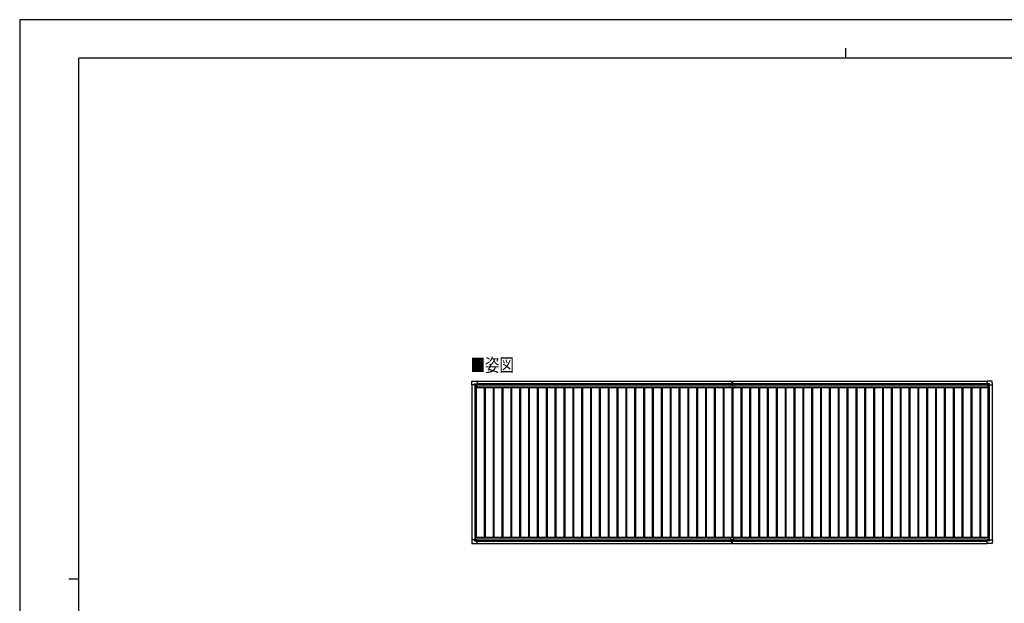
# Model space of a CAD drawing. Units: millimetres. Extents: x 0 to 33640, y 0 to 23760.
# Drawn here: x 0 to 20031, y 11880 to 23760 of the extents above; entities that cross this region are included whole.
import ezdxf

# ---------------------------------------------------------------- set-up
doc = ezdxf.new("R2010")
doc.units = ezdxf.units.MM
for name, color, linetype, lineweight in [('USER1', 3, 'Continuous', 13), ('YKK_13', 4, 'Continuous', 30), ('YKK_A1', 4, 'Continuous', 30), ('YKK_ZWAK', 7, 'Continuous', 30)]:
    doc.layers.add(name, color=color, linetype=linetype, lineweight=lineweight)
doc.styles.add('text-b', font='extslim2.shx', dxfattribs={"width": 0.8, "bigfont": 'extfont2.shx'})

msp = doc.modelspace()

# ---------------------------------------------------------------- linework, layer by layer
at = {"layer": 'YKK_13'}
for p, q in [((9196, 16329), (9201, 16401)), ((9196, 16329), (9196, 16329)), ((9197, 16328), (9196, 16329)), ((9255, 16328), (9197, 16328)), ((9201, 16402), (9303, 16402)), ((9255, 16328), (9255, 16345)), ((9255, 16328), (9255, 16315)), ((9256, 16314), (9255, 16315)), ((9256, 16346), (9286, 16346)), ((9258, 16314), (9256, 16314)), ((9288, 16314), (9258, 16314)), ((9278, 16324), (9278, 16325)), ((9278, 16325), (9279, 16325)), ((9279, 16324), (9278, 16324)), ((9280, 16325), (9280, 16326)), ((9280, 16326), (9281, 16326)), ((9280, 16322), (9280, 16323)), ((9281, 16322), (9280, 16322)), ((9281, 16326), (9281, 16325)), ((9281, 16323), (9281, 16322)), ((9282, 16325), (9283, 16325)), ((9283, 16324), (9282, 16324)), ((9283, 16325), (9283, 16324)), ((9287, 16345), (9288, 16344)), ((9288, 16344), (9288, 16315)), ((9288, 16342), (9303, 16342)), ((9303, 16402), (9303, 16401)), ((9303, 16401), (9304, 16401)), ((9303, 16342), (9304, 16343)), ((9304, 16401), (9304, 16343)), ((9304, 16343), (9304, 16343)), ((14455, 16270), (14455, 16307)), ((14455, 16307), (14546, 16307)), ((14545, 16269), (14456, 16269)), ((14485, 16401), (14492, 16402)), ((14485, 16401), (14485, 16318)), ((14486, 16317), (14492, 16317)), ((14491, 16316), (14491, 16317)), ((14491, 16307), (14491, 16316)), ((14492, 16317), (14492, 16402)), ((14492, 16402), (14500, 16401)), ((14492, 16317), (14499, 16317)), ((14493, 16316), (14493, 16317)), ((14493, 16307), (14493, 16316)), ((14500, 16401), (14500, 16318)), ((14546, 16307), (14546, 16270)), ((19680, 16401), (19680, 16343)), ((19681, 16401), (19680, 16401)), ((19680, 16343), (19680, 16343)), ((19783, 16402), (19681, 16402)), ((19681, 16402), (19681, 16401)), ((19681, 16342), (19681, 16343)), ((19696, 16342), (19681, 16342)), ((19697, 16345), (19696, 16344)), ((19696, 16344), (19696, 16315)), ((19697, 16314), (19726, 16314)), ((19728, 16346), (19698, 16346)), ((19702, 16325), (19701, 16325)), ((19701, 16325), (19701, 16324)), ((19701, 16324), (19702, 16324)), ((19704, 16326), (19703, 16326)), ((19703, 16326), (19703, 16325)), ((19703, 16323), (19703, 16322)), ((19703, 16322), (19704, 16322)), ((19704, 16325), (19704, 16326)), ((19704, 16322), (19704, 16323)), ((19706, 16325), (19705, 16325)), ((19705, 16324), (19706, 16324)), ((19706, 16324), (19706, 16325)), ((19726, 16314), (19728, 16314)), ((19728, 16314), (19729, 16315)), ((19729, 16328), (19729, 16345)), ((19729, 16328), (19729, 16315)), ((19729, 16328), (19787, 16328)), ((19788, 16329), (19784, 16401)), ((19787, 16328), (19788, 16329)), ((19788, 16329), (19788, 16329)), ((14462, 13224), (14462, 13156)), ((14464, 13226), (14520, 13226)), ((14522, 13224), (14522, 13156)), ((9197, 13171), (9196, 13170)), ((9196, 13170), (9196, 13170)), ((9196, 13170), (9201, 13098)), ((9255, 13171), (9197, 13171)), ((9201, 13097), (9303, 13097)), ((9256, 13185), (9255, 13184)), ((9255, 13171), (9255, 13184)), ((9255, 13171), (9255, 13154)), ((9258, 13185), (9256, 13185)), ((9256, 13153), (9286, 13153)), ((9288, 13185), (9258, 13185)), ((9279, 13175), (9278, 13175)), ((9278, 13175), (9278, 13174)), ((9278, 13174), (9279, 13174)), ((9281, 13177), (9280, 13177)), ((9280, 13177), (9280, 13176)), ((9280, 13173), (9280, 13172)), ((9280, 13172), (9281, 13172)), ((9281, 13176), (9281, 13177)), ((9281, 13172), (9281, 13173)), ((9283, 13175), (9282, 13175)), ((9282, 13174), (9283, 13174)), ((9283, 13174), (9283, 13175)), ((9287, 13154), (9288, 13155)), ((9288, 13155), (9288, 13184)), ((9288, 13156), (9303, 13156)), ((9303, 13156), (9304, 13156)), ((9303, 13097), (9304, 13098)), ((9303, 13097), (9303, 13097)), ((9304, 13098), (9304, 13156)), ((9304, 13156), (9304, 13156)), ((14462, 13186), (14522, 13186)), ((14462, 13156), (14522, 13156)), ((14485, 13097), (14485, 13156)), ((14485, 13096), (14485, 13097)), ((14492, 13095), (14485, 13096)), ((14492, 13156), (14492, 13096)), ((14500, 13096), (14492, 13095)), ((14492, 13096), (14492, 13095)), ((14500, 13097), (14500, 13156)), ((14500, 13097), (14500, 13096)), ((19680, 13098), (19680, 13156)), ((19680, 13156), (19680, 13156)), ((19681, 13097), (19680, 13098)), ((19696, 13156), (19681, 13156)), ((19681, 13156), (19681, 13156)), ((19783, 13097), (19681, 13097)), ((19681, 13097), (19681, 13097)), ((19696, 13155), (19696, 13184)), ((19697, 13153), (19696, 13155)), ((19697, 13185), (19726, 13185)), ((19728, 13153), (19698, 13153)), ((19701, 13174), (19701, 13175)), ((19701, 13175), (19702, 13175)), ((19702, 13174), (19701, 13174)), ((19703, 13177), (19704, 13177)), ((19703, 13176), (19703, 13177)), ((19703, 13172), (19703, 13173)), ((19704, 13172), (19703, 13172)), ((19704, 13177), (19704, 13176)), ((19704, 13173), (19704, 13172)), ((19705, 13175), (19706, 13175)), ((19706, 13174), (19705, 13174)), ((19706, 13175), (19706, 13174)), ((19726, 13185), (19728, 13185)), ((19728, 13185), (19729, 13184)), ((19729, 13171), (19729, 13184)), ((19729, 13171), (19787, 13171)), ((19729, 13171), (19729, 13154)), ((19788, 13170), (19784, 13098)), ((19787, 13171), (19788, 13170)), ((19788, 13170), (19788, 13170))]:
    msp.add_line(p, q, dxfattribs=at)
for centre in [(9281, 16324), (19704, 16324), (9281, 13175), (19704, 13175)]:
    msp.add_circle(centre, 5.3, dxfattribs=at)
for centre, radius, start, end in [((9201, 16401), 0.5, 90, 176.5), ((9279, 16325), 0.96, 270, 0), ((9279, 16323), 0.96, 0, 90), ((9282, 16325), 0.96, 180, 270), ((9282, 16323), 0.96, 90, 180), ((9288, 16315), 0.5, 315, 0), ((9288, 16315), 0.5, 270, 315), ((9303, 16343), 0.5, 270, 273.5), ((14456, 16270), 1, 180, 270), ((14486, 16318), 1, 180, 270), ((14499, 16318), 1, 270, 0), ((14545, 16270), 1, 270, 0), ((19681, 16343), 0.5, 266.5, 270), ((19697, 16315), 0.5, 180, 225), ((19697, 16315), 0.5, 225, 270), ((19702, 16325), 0.96, 270, 0), ((19702, 16323), 0.96, 0, 90), ((19705, 16325), 0.96, 180, 270), ((19705, 16323), 0.96, 90, 180), ((19783, 16401), 0.5, 3.5, 90), ((14464, 13224), 2, 90, 180), ((14520, 13224), 2, 0, 90), ((9201, 13098), 0.5, 183.5, 270), ((9279, 13176), 0.96, 270, 0), ((9279, 13173), 0.96, 0, 90), ((9282, 13176), 0.96, 180, 270), ((9282, 13173), 0.96, 90, 180), ((9288, 13184), 0.5, 0, 45), ((9288, 13184), 0.5, 45, 90), ((9303, 13156), 0.5, 86.5, 90), ((19681, 13156), 0.5, 90, 93.5), ((19697, 13184), 0.5, 90, 135), ((19697, 13184), 0.5, 135, 180), ((19702, 13176), 0.96, 270, 0), ((19702, 13173), 0.96, 0, 90), ((19705, 13176), 0.96, 180, 270), ((19705, 13173), 0.96, 90, 180), ((19783, 13098), 0.5, 270, 356.5)]:
    msp.add_arc(centre, radius, start, end, dxfattribs=at)
for centre, major_axis, ratio, start_param, end_param in [((9256, 16345), (-0.71, 0.71), 0.99628, 5.499651, 7.06672), ((9286, 16345), (0, 1), 0.998135, 5.497787, 6.283185), ((9304, 16343), (0.368, -0.347), 0.974973, 5.454606, 7.025402), ((19681, 13156), (-0.368, 0.347), 0.974973, 5.454606, 7.025402), ((19698, 13154), (0, -1), 0.998135, 5.497787, 6.283185), ((19728, 13154), (0.71, -0.71), 0.99628, 5.499651, 7.06672)]:
    msp.add_ellipse(centre, major_axis=major_axis, ratio=ratio, start_param=start_param, end_param=end_param, dxfattribs=at)
at = {"layer": 'YKK_13', "extrusion": (0, 0, -1)}
for centre, major_axis, ratio, start_param, end_param in [((19681, 16343), (-0.368, -0.347), 0.974973, 5.454606, 7.025402), ((19698, 16345), (0, 1), 0.998135, 5.497787, 6.283185), ((19728, 16345), (0.71, 0.71), 0.99628, 5.499651, 7.06672), ((9256, 13154), (-0.71, -0.71), 0.99628, 5.499651, 7.06672), ((9286, 13154), (0, -1), 0.998135, 5.497787, 6.283185), ((9304, 13156), (0.368, 0.347), 0.974973, 5.454606, 7.025402)]:
    msp.add_ellipse(centre, major_axis=major_axis, ratio=ratio, start_param=start_param, end_param=end_param, dxfattribs=at)
at = {"layer": 'YKK_A1', "ltscale": 2}
for p, q in [((9200, 16328), (9200, 13171)), ((9260, 16314), (9260, 13185)), ((9287, 16314), (9287, 13226)), ((9287, 16284), (9306, 16284)), ((9288, 16339), (14485, 16339)), ((9304, 16352), (14485, 16352)), ((9306, 16306), (14455, 16306)), ((9306, 16306), (9306, 16271)), ((9306, 16271), (14455, 16271)), ((9450, 16271), (9450, 13226)), ((9468, 16271), (9468, 13226)), ((9630, 16271), (9630, 13226)), ((9648, 16271), (9648, 13226)), ((9810, 16271), (9810, 13226)), ((9828, 16271), (9828, 13226)), ((9990, 16271), (9990, 13226)), ((10008, 16271), (10008, 13226)), ((10170, 16271), (10170, 13226)), ((10188, 16271), (10188, 13226)), ((10350, 16271), (10350, 13226)), ((10368, 16271), (10368, 13226)), ((10530, 16271), (10530, 13226)), ((10548, 16271), (10548, 13226)), ((10710, 16271), (10710, 13226)), ((10728, 16271), (10728, 13226)), ((10890, 16271), (10890, 13226)), ((10908, 16271), (10908, 13226)), ((11070, 16271), (11070, 13226)), ((11088, 16271), (11088, 13226)), ((11250, 16271), (11250, 13226)), ((11268, 16271), (11268, 13226)), ((11430, 16271), (11430, 13226)), ((11448, 16271), (11448, 13226)), ((11610, 16271), (11610, 13226)), ((11628, 16271), (11628, 13226)), ((11790, 16271), (11790, 13226)), ((11808, 16271), (11808, 13226)), ((11970, 16271), (11970, 13226)), ((11988, 16271), (11988, 13226)), ((12150, 16271), (12150, 13226)), ((12168, 16271), (12168, 13226)), ((12330, 16271), (12330, 13226)), ((12348, 16271), (12348, 13226)), ((12510, 16271), (12510, 13226)), ((12528, 16271), (12528, 13226)), ((12690, 16271), (12690, 13226)), ((12708, 16271), (12708, 13226)), ((12870, 16271), (12870, 13226)), ((12888, 16271), (12888, 13226)), ((13050, 16271), (13050, 13226)), ((13068, 16271), (13068, 13226)), ((13230, 16271), (13230, 13226)), ((13248, 16271), (13248, 13226)), ((13410, 16271), (13410, 13226)), ((13428, 16271), (13428, 13226)), ((13590, 16271), (13590, 13226)), ((13608, 16271), (13608, 13226)), ((13770, 16271), (13770, 13226)), ((13788, 16271), (13788, 13226)), ((13950, 16271), (13950, 13226)), ((13968, 16271), (13968, 13226)), ((14130, 16271), (14130, 13226)), ((14148, 16271), (14148, 13226)), ((14310, 16271), (14310, 13226)), ((14328, 16271), (14328, 13226)), ((14490, 16269), (14490, 13226)), ((14500, 16352), (19680, 16352)), ((14500, 16339), (19696, 16339)), ((14508, 16269), (14508, 13226)), ((14546, 16306), (19695, 16306)), ((14546, 16271), (19695, 16271)), ((14670, 16271), (14670, 13226)), ((14688, 16271), (14688, 13226)), ((14850, 16271), (14850, 13226)), ((14868, 16271), (14868, 13226)), ((15030, 16271), (15030, 13226)), ((15048, 16271), (15048, 13226)), ((15210, 16271), (15210, 13226)), ((15228, 16271), (15228, 13226)), ((15390, 16271), (15390, 13226)), ((15408, 16271), (15408, 13226)), ((15570, 16271), (15570, 13226)), ((15588, 16271), (15588, 13226)), ((15750, 16271), (15750, 13226)), ((15768, 16271), (15768, 13226)), ((15930, 16271), (15930, 13226)), ((15948, 16271), (15948, 13226)), ((16110, 16271), (16110, 13226)), ((16128, 16271), (16128, 13226)), ((16290, 16271), (16290, 13226)), ((16308, 16271), (16308, 13226)), ((16470, 16271), (16470, 13226)), ((16488, 16271), (16488, 13226)), ((16650, 16271), (16650, 13226)), ((16668, 16271), (16668, 13226)), ((16830, 16271), (16830, 13226)), ((16848, 16271), (16848, 13226)), ((17010, 16271), (17010, 13226)), ((17028, 16271), (17028, 13226)), ((17190, 16271), (17190, 13226)), ((17208, 16271), (17208, 13226)), ((17370, 16271), (17370, 13226)), ((17388, 16271), (17388, 13226)), ((17550, 16271), (17550, 13226)), ((17568, 16271), (17568, 13226)), ((17730, 16271), (17730, 13226)), ((17748, 16271), (17748, 13226)), ((17910, 16271), (17910, 13226)), ((17928, 16271), (17928, 13226)), ((18090, 16271), (18090, 13226)), ((18108, 16271), (18108, 13226)), ((18270, 16271), (18270, 13226)), ((18288, 16271), (18288, 13226)), ((18450, 16271), (18450, 13226)), ((18468, 16271), (18468, 13226)), ((18630, 16271), (18630, 13226)), ((18648, 16271), (18648, 13226)), ((18810, 16271), (18810, 13226)), ((18828, 16271), (18828, 13226)), ((18990, 16271), (18990, 13226)), ((19008, 16271), (19008, 13226)), ((19170, 16271), (19170, 13226)), ((19188, 16271), (19188, 13226)), ((19350, 16271), (19350, 13226)), ((19368, 16271), (19368, 13226)), ((19530, 16271), (19530, 13226)), ((19548, 16271), (19548, 13226)), ((19695, 16306), (19695, 16271)), ((19695, 16284), (19697, 16284)), ((19697, 16314), (19697, 13226)), ((19724, 16314), (19724, 13185)), ((19784, 16328), (19784, 13171)), ((9267, 13226), (14464, 13226)), ((9267, 13226), (9267, 13185)), ((14520, 13226), (19717, 13226)), ((19717, 13226), (19717, 13185)), ((9267, 13192), (14462, 13192)), ((9288, 13160), (14462, 13160)), ((9304, 13147), (14485, 13147)), ((14500, 13147), (19680, 13147)), ((14522, 13192), (19717, 13192)), ((14522, 13160), (19696, 13160))]:
    msp.add_line(p, q, dxfattribs=at)
at = {"layer": 'YKK_A1'}
for p, q in [((9288, 16341), (14485, 16341)), ((9304, 16399), (14485, 16399)), ((14500, 16399), (19680, 16399)), ((14500, 16341), (19696, 16341)), ((9304, 13099), (14485, 13099)), ((14500, 13099), (19680, 13099))]:
    msp.add_line(p, q, dxfattribs=at)
at = {"layer": 'YKK_ZWAK'}
for p, q in [((33640, 23760), (0, 23760)), ((0, 23760), (0, 0)), ((16800, 23180), (16800, 22980)), ((32400, 22980), (1200, 22980)), ((1200, 1780), (1200, 22980)), ((1000, 12380), (1200, 12380))]:
    msp.add_line(p, q, dxfattribs=at)

# ---------------------------------------------------------------- texts
at = {"layer": 'USER1', "style": 'text-b', "width": 0.8}
msp.add_text('■姿図', height=270, dxfattribs=at).set_placement((9171, 16594))

doc.saveas('drawing.dxf')
